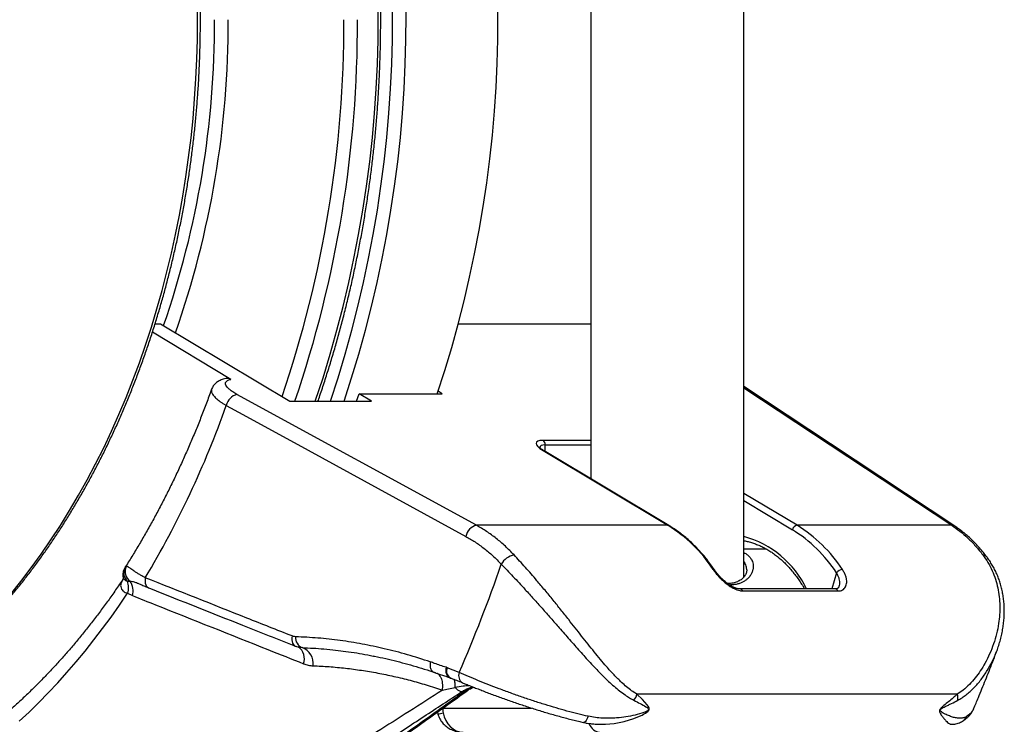
# Model space of a CAD drawing. Units: millimetres. Extents: x 0 to 420, y 0 to 297.
# Drawn here: x 281 to 315, y 91 to 115 of the extents above; entities that cross this region are included whole.
import ezdxf

# ---------------------------------------------------------------- set-up
doc = ezdxf.new("R2010")
doc.units = ezdxf.units.MM

msp = doc.modelspace()

# ---------------------------------------------------------------- linework, layer by layer
at = {"color": 7, "linetype": 'Continuous', "lineweight": 25}
for p, q in [((306.283, 95.661), (306.283, 134.597)), ((300.99, 131.194), (300.99, 99.063)), ((285.89, 104.436), (286.072, 104.436)), ((286.072, 104.436), (290.56, 101.752)), ((296.401, 104.436), (300.99, 104.436)), ((288.518, 102.51), (285.795, 104.138)), ((292.865, 101.752), (292.954, 102.012)), ((293.388, 101.752), (292.954, 102.012)), ((292.954, 102.012), (295.835, 102.012)), ((295.835, 102.012), (295.695, 102.095)), ((297.023, 97.457), (288.726, 101.988)), ((290.56, 101.752), (293.388, 101.752)), ((299.331, 100.042), (303.653, 97.457)), ((303.693, 97.446), (299.37, 100.031)), ((303.653, 97.457), (297.023, 97.457)), ((313.492, 97.457), (308.131, 97.457)), ((307.077, 96.628), (306.283, 96.628)), ((284.888, 96.033), (284.856, 96.008)), ((284.932, 95.52), (285.023, 95.52)), ((285.262, 95.462), (285.278, 95.455)), ((309.451, 95.252), (306.151, 95.252)), ((306.247, 95.182), (309.547, 95.182)), ((284.936, 95.102), (285.106, 95.022)), ((296.005, 92.525), (295.968, 92.539)), ((296.426, 92.359), (296.005, 92.525)), ((296.09, 92.181), (296.123, 92.169)), ((296.521, 91.698), (296.607, 91.698)), ((313.682, 91.61), (302.58, 91.61)), ((314.246, 91.104), (314.245, 91.102)), ((295.672, 90.992), (295.688, 90.918))]:
    msp.add_line(p, q, dxfattribs=at)
at = {"color": 8, "linetype": 'Continuous', "lineweight": 25}
for p, q in [((306.283, 102.219), (313.492, 97.457)), ((300.99, 100.394), (299.331, 100.394)), ((299.403, 100.012), (299.403, 100.241)), ((299.403, 100.241), (300.99, 100.241)), ((308.131, 97.457), (306.283, 98.562)), ((306.283, 98.311), (307.968, 97.303)), ((309.499, 95.81), (309.332, 95.252)), ((290.917, 93.231), (290.986, 93.22)), ((295.853, 91.128), (298.932, 91.128)), ((295.688, 90.918), (295.868, 90.968))]:
    msp.add_line(p, q, dxfattribs=at)
at = {"color": 8, "linetype": 'Continuous', "lineweight": 25, "flags": 128}
for points in [[(280.876, 95.065), (281.24, 95.516), (281.595, 95.981), (281.942, 96.459), (282.28, 96.95), (282.609, 97.453), (282.929, 97.968), (283.238, 98.495), (283.538, 99.033), (283.828, 99.581), (284.108, 100.141), (284.377, 100.71), (284.635, 101.29), (284.883, 101.879), (285.119, 102.476), (285.345, 103.082), (285.559, 103.697), (285.762, 104.319), (285.953, 104.948), (286.133, 105.585), (286.3, 106.227), (286.456, 106.876), (286.6, 107.53), (286.731, 108.189), (286.85, 108.853), (286.957, 109.522), (287.052, 110.193), (287.134, 110.868), (287.203, 111.546), (287.26, 112.227), (287.305, 112.909), (287.336, 113.592), (287.355, 114.277), (287.362, 114.962), (287.355, 115.647)], [(299.37, 100.031), (299.353, 100.039), (299.331, 100.042)], [(303.693, 97.446), (303.675, 97.454), (303.653, 97.457)], [(285.55, 95.639), (285.541, 95.571), (285.541, 95.507), (285.549, 95.448), (285.565, 95.395), (285.59, 95.35), (285.621, 95.316), (285.659, 95.292), (285.665, 95.289)], [(281.184, 90.669), (281.523, 90.989), (281.859, 91.319), (282.189, 91.658), (282.515, 92.006), (282.836, 92.363), (283.152, 92.729), (283.463, 93.103), (283.769, 93.487), (284.069, 93.878), (284.364, 94.278), (284.653, 94.686), (284.936, 95.102)], [(290.634, 93.624), (290.625, 93.557), (290.625, 93.493), (290.633, 93.433), (290.649, 93.38), (290.673, 93.335), (290.704, 93.3), (290.741, 93.276), (290.749, 93.273)], [(301.391, 90.57), (301.491, 90.568), (301.794, 90.595), (302.137, 90.662), (302.471, 90.764), (302.617, 90.821), (302.76, 90.886), (302.816, 90.915), (302.881, 90.953), (302.924, 90.982), (302.961, 91.013), (302.979, 91.032), (302.991, 91.049), (302.999, 91.064), (303.004, 91.079), (303.006, 91.097), (303.001, 91.133), (302.974, 91.189), (302.937, 91.241), (302.86, 91.334), (302.773, 91.425), (302.58, 91.61), (302.58, 91.61)], [(300.896, 90.844), (300.874, 90.789), (300.85, 90.741), (300.826, 90.7), (300.801, 90.668), (300.776, 90.646), (300.753, 90.634), (300.731, 90.633), (300.731, 90.633)]]:
    msp.add_lwpolyline(points, dxfattribs=at)
at = {"color": 7, "linetype": 'Continuous', "lineweight": 25, "flags": 128}
for points in [[(313.602, 97.422), (309.285, 100.274), (306.283, 102.257)], [(288.356, 101.604), (288.925, 101.294), (291.198, 100.053), (296.653, 97.073)]]:
    msp.add_lwpolyline(points, dxfattribs=at)
at = {"color": 8, "linetype": 'Continuous', "lineweight": 25}
for centre, radius, start, end in [((252.485, 114.959), 41.133, 341.2723, 19.1452), ((256.063, 114.845), 31.888, 340.8224, 0.2094), ((256.107, 114.842), 32.316, 340.6304, 0.2127), ((252.409, 114.82), 40.02, 341.1847, 0.2031), ((252.434, 114.818), 40.467, 341.1623, 0.2035), ((313.485, 97.243), 0.214, 56.768, 88.2538), ((305.362, 93.754), 3.442, 25.8014, 74.482), ((314.564, 96.25), 0.181, 39.4233, 89.3846), ((305.231, 95.867), 0.0582, 37.1978, 96.9642), ((306.144, 95.141), 0.111, 21.6414, 86.6874), ((309.443, 95.141), 0.111, 21.6813, 86.1115), ((290.557, 92.835), 0.504, 340.2596, 54.2288), ((296.283, 92.42), 0.297, 159.3651, 237.5085), ((296.697, 92.25), 0.292, 158.1867, 236.3964), ((296.605, 91.861), 0.162, 270.4447, 304.8633), ((313.694, 90.981), 0.35, 302.2325, 336.8152)]:
    msp.add_arc(centre, radius, start, end, dxfattribs=at)
at = {"color": 7, "linetype": 'Continuous', "lineweight": 25}
for centre, radius, start, end in [((252.499, 114.959), 41.616, 341.4973, 18.9145), ((252.971, 114.959), 41.616, 341.4973, 18.9145), ((256.824, 114.959), 40.944, 341.5659, 18.8523), ((288.848, 101.501), 0.502, 103.9929, 168.1682), ((256.931, 112.746), 33.342, 329.1292, 340.4775), ((299.225, 100.251), 0.178, 356.62, 53.6061), ((297.144, 96.97), 0.502, 103.9897, 168.1149), ((300.979, 93.145), 5.073, 33.2235, 58.1973), ((308.164, 97.258), 0.202, 99.3679, 166.9323), ((305.352, 93.09), 4.959, 33.2554, 58.1654), ((305.458, 93.145), 5.073, 33.2235, 58.1973), ((298.463, 95.778), 0.668, 101.9965, 150.2914), ((285.186, 95.81), 0.385, 149.0029, 228.7783), ((285.252, 95.854), 0.405, 153.7703, 235.6108), ((249.258, 112.854), 51.428, 336.5144, 340.9979), ((309.731, 95.638), 0.288, 95.7029, 143.4447), ((284.347, 95.306), 0.623, 340.9586, 20.0873), ((284.51, 95.178), 0.616, 345.2781, 33.678), ((291.112, 93.554), 0.356, 172.8629, 249.325), ((290.79, 92.673), 0.581, 352.038, 70.3135), ((301.993, 91.759), 0.605, 323.4398, 345.7436), ((313.267, 91.472), 0.437, 350.3093, 18.422)]:
    msp.add_arc(centre, radius, start, end, dxfattribs=at)
for centre, major_axis, ratio, start_param, end_param in [((299.92, 100.042), (0.83, -0.27), 0.272495, 2.444673, 4.015469), ((296.442, 91.128), (-0.046, 0.833), 0.706024, 1.531743, 1.725256), ((296.562, 91.128), (0, 0.833), 0.848528, 1.76431, 3.141593)]:
    msp.add_ellipse(centre, major_axis=major_axis, ratio=ratio, start_param=start_param, end_param=end_param, dxfattribs=at)
at = {"color": 8, "linetype": 'Continuous', "lineweight": 25}
for centre, major_axis, ratio, start_param, end_param in [((299.874, 99.888), (0.66, -0.281), 0.322538, 2.492429, 3.216905), ((301.283, 91.128), (0, 0.833), 0.565685, 2.263096, 3.141593)]:
    msp.add_ellipse(centre, major_axis=major_axis, ratio=ratio, start_param=start_param, end_param=end_param, dxfattribs=at)
at = {"color": 7, "linetype": 'Continuous', "lineweight": 25}
for points, knots in [([(269.431, 88.808), (269.541, 88.813), (269.771, 88.825), (270.121, 88.854), (270.48, 88.893), (270.839, 88.942), (271.197, 89.001), (271.555, 89.069), (271.911, 89.147), (272.266, 89.235), (272.62, 89.333), (272.972, 89.44), (273.323, 89.557), (273.673, 89.683), (274.02, 89.819), (274.366, 89.964), (274.709, 90.119), (275.05, 90.283), (275.389, 90.456), (275.726, 90.639), (276.06, 90.83), (276.391, 91.031), (276.72, 91.241), (277.046, 91.46), (277.368, 91.687), (277.687, 91.923), (278.003, 92.168), (278.316, 92.422), (278.625, 92.684), (278.93, 92.955), (279.232, 93.233), (279.529, 93.52), (279.823, 93.815), (280.112, 94.118), (280.397, 94.429), (280.678, 94.747), (280.954, 95.073), (281.226, 95.407), (281.493, 95.748), (281.756, 96.096), (282.013, 96.451), (282.266, 96.814), (282.513, 97.183), (282.756, 97.558), (282.993, 97.94), (283.224, 98.329), (283.451, 98.724), (283.672, 99.125), (283.887, 99.532), (284.097, 99.944), (284.3, 100.363), (284.499, 100.786), (284.691, 101.215), (284.877, 101.649), (285.057, 102.089), (285.231, 102.533), (285.399, 102.981), (285.561, 103.434), (285.716, 103.892), (285.866, 104.353), (286.008, 104.819), (286.145, 105.288), (286.274, 105.761), (286.398, 106.238), (286.514, 106.717), (286.625, 107.2), (286.728, 107.686), (286.825, 108.174), (286.915, 108.665), (286.998, 109.158), (287.074, 109.654), (287.144, 110.151), (287.207, 110.65), (287.262, 111.151), (287.311, 111.653), (287.353, 112.157), (287.389, 112.661), (287.417, 113.167), (287.438, 113.673), (287.452, 114.179), (287.459, 114.686), (287.46, 115.193), (287.453, 115.7), (287.439, 116.206), (287.419, 116.712), (287.391, 117.218), (287.357, 117.722), (287.315, 118.226), (287.267, 118.728), (287.212, 119.229), (287.15, 119.729), (287.081, 120.226), (287.005, 120.722), (286.922, 121.215), (286.833, 121.706), (286.737, 122.195), (286.634, 122.681), (286.525, 123.164), (286.408, 123.644), (286.286, 124.12), (286.156, 124.594), (286.021, 125.063), (285.878, 125.529), (285.73, 125.991), (285.575, 126.449), (285.414, 126.903), (285.246, 127.352), (285.073, 127.796), (284.893, 128.236), (284.707, 128.67), (284.516, 129.1), (284.318, 129.524), (284.115, 129.943), (283.906, 130.356), (283.691, 130.764), (283.47, 131.165), (283.244, 131.56), (283.013, 131.95), (282.776, 132.333), (282.535, 132.709), (282.287, 133.079), (282.035, 133.441), (281.778, 133.797), (281.516, 134.146), (281.249, 134.488), (280.978, 134.822), (280.702, 135.149), (280.421, 135.468), (280.136, 135.78), (279.847, 136.084), (279.554, 136.379), (279.256, 136.667), (278.955, 136.947), (278.65, 137.218), (278.341, 137.481), (278.029, 137.735), (277.713, 137.981), (277.394, 138.218), (277.071, 138.446), (276.746, 138.666), (276.417, 138.877), (276.086, 139.078), (275.752, 139.271), (275.415, 139.454), (275.076, 139.628), (274.735, 139.793), (274.391, 139.948), (274.045, 140.094), (273.698, 140.231), (273.349, 140.358), (272.997, 140.476), (272.645, 140.584), (272.291, 140.682), (271.936, 140.77), (271.579, 140.849), (271.222, 140.919), (270.864, 140.978), (270.505, 141.028), (270.145, 141.068), (269.794, 141.098), (269.563, 141.109), (269.451, 141.115)], [0, 0, 0, 0, 0.005732, 0.011994, 0.018257, 0.02452, 0.030785, 0.037049, 0.043315, 0.049582, 0.05585, 0.06212, 0.068391, 0.074663, 0.080937, 0.087212, 0.09349, 0.099768, 0.106049, 0.112331, 0.118614, 0.124899, 0.131186, 0.137474, 0.143764, 0.150055, 0.156348, 0.162641, 0.168936, 0.175232, 0.18153, 0.187828, 0.194127, 0.200427, 0.206727, 0.213029, 0.219331, 0.225633, 0.231936, 0.23824, 0.244544, 0.250848, 0.257153, 0.263458, 0.269763, 0.276068, 0.282374, 0.28868, 0.294985, 0.301291, 0.307597, 0.313903, 0.320208, 0.326514, 0.33282, 0.339126, 0.345431, 0.351737, 0.358042, 0.364348, 0.370653, 0.376958, 0.383263, 0.389568, 0.395873, 0.402178, 0.408483, 0.414788, 0.421092, 0.427397, 0.433701, 0.440005, 0.44631, 0.452614, 0.458918, 0.465222, 0.471526, 0.47783, 0.484134, 0.490438, 0.496742, 0.503046, 0.50935, 0.515654, 0.521958, 0.528262, 0.534567, 0.540871, 0.547175, 0.553479, 0.559784, 0.566088, 0.572392, 0.578697, 0.585002, 0.591306, 0.597611, 0.603916, 0.610221, 0.616527, 0.622832, 0.629137, 0.635443, 0.641749, 0.648054, 0.65436, 0.660666, 0.666972, 0.673279, 0.679585, 0.685891, 0.692198, 0.698504, 0.704811, 0.711117, 0.717424, 0.72373, 0.730036, 0.736343, 0.742649, 0.748955, 0.755261, 0.761566, 0.767871, 0.774176, 0.780481, 0.786785, 0.793089, 0.799392, 0.805694, 0.811996, 0.818297, 0.824597, 0.830896, 0.837194, 0.843491, 0.849787, 0.856082, 0.862376, 0.868668, 0.874959, 0.881248, 0.887536, 0.893822, 0.900106, 0.906389, 0.912671, 0.91895, 0.925228, 0.931505, 0.937779, 0.944053, 0.950324, 0.956594, 0.962863, 0.969131, 0.975397, 0.981662, 0.987927, 0.99419, 1, 1, 1, 1]), ([(291.53, 101.752), (291.54, 101.779), (291.607, 101.968), (291.725, 102.324), (291.885, 102.818), (292.038, 103.316), (292.184, 103.819), (292.324, 104.324), (292.457, 104.834), (292.584, 105.346), (292.704, 105.862), (292.817, 106.381), (292.924, 106.902), (293.024, 107.427), (293.118, 107.953), (293.204, 108.482), (293.284, 109.013), (293.357, 109.546), (293.423, 110.081), (293.482, 110.617), (293.535, 111.155), (293.58, 111.694), (293.618, 112.234), (293.65, 112.775), (293.675, 113.317), (293.692, 113.859), (293.703, 114.401), (293.707, 114.944), (293.703, 115.487), (293.693, 116.029), (293.676, 116.571), (293.652, 117.113), (293.621, 117.654), (293.583, 118.194), (293.538, 118.733), (293.486, 119.271), (293.427, 119.808), (293.361, 120.342), (293.289, 120.875), (293.21, 121.407), (293.124, 121.936), (293.031, 122.462), (292.931, 122.987), (292.825, 123.509), (292.712, 124.027), (292.592, 124.543), (292.466, 125.056), (292.333, 125.566), (292.193, 126.072), (292.047, 126.575), (291.895, 127.073), (291.736, 127.568), (291.582, 128.027), (291.479, 128.319), (291.433, 128.449)], [0, 0, 0, 0, 0.00331, 0.02293, 0.042551, 0.062171, 0.081791, 0.101411, 0.121031, 0.14065, 0.160269, 0.179888, 0.199507, 0.219125, 0.238743, 0.258361, 0.277979, 0.297597, 0.317214, 0.336831, 0.356449, 0.376066, 0.395683, 0.415299, 0.434916, 0.454533, 0.47415, 0.493766, 0.513383, 0.533, 0.552617, 0.572234, 0.591851, 0.611468, 0.631085, 0.650702, 0.670319, 0.689937, 0.709555, 0.729173, 0.748791, 0.76841, 0.788028, 0.807647, 0.827266, 0.846886, 0.866506, 0.886126, 0.905746, 0.925366, 0.944987, 0.964609, 0.98423, 1, 1, 1, 1]), ([(288.369, 102.54), (288.358, 102.538), (288.316, 102.532), (288.251, 102.516), (288.175, 102.49), (288.108, 102.46), (288.048, 102.424), (287.995, 102.383), (287.947, 102.336), (287.906, 102.285), (287.871, 102.228), (287.855, 102.187), (287.847, 102.167)], [0, 0, 0, 0, 0.0547482, 0.1953609, 0.3215899, 0.4348945, 0.5390974, 0.6371288, 0.7310778, 0.8223998, 0.9121178, 1, 1, 1, 1]), ([(288.726, 101.988), (288.678, 102.016), (288.581, 102.072), (288.469, 102.155), (288.386, 102.234), (288.337, 102.308), (288.322, 102.373), (288.342, 102.429), (288.397, 102.473), (288.462, 102.498), (288.508, 102.508), (288.518, 102.51)], [0, 0, 0, 0, 0.120962, 0.241925, 0.362891, 0.483856, 0.604735, 0.725613, 0.846232, 0.96685, 1, 1, 1, 1]), ([(288.518, 102.51), (288.502, 102.518), (288.47, 102.534), (288.421, 102.543), (288.386, 102.545), (288.37, 102.54), (288.369, 102.54)], [0, 0, 0, 0, 0.330368, 0.660695, 0.991411, 1, 1, 1, 1]), ([(287.847, 102.168), (287.83, 102.122), (287.758, 101.921), (287.625, 101.567), (287.446, 101.108), (287.262, 100.654), (287.071, 100.205), (286.875, 99.761), (286.674, 99.323), (286.467, 98.89), (286.254, 98.463), (286.036, 98.042), (285.813, 97.627), (285.585, 97.218), (285.352, 96.815), (285.113, 96.419), (284.947, 96.15), (284.86, 96.015), (284.855, 96.007)], [0, 0, 0, 0, 0.0204503, 0.0901521, 0.1598474, 0.2295377, 0.2992234, 0.368905, 0.4385828, 0.5082576, 0.57793, 0.6476007, 0.7172706, 0.7869404, 0.8566111, 0.9262838, 0.9959599, 1, 1, 1, 1]), ([(299.37, 100.031), (299.36, 100.037), (299.333, 100.054), (299.294, 100.08), (299.256, 100.109), (299.23, 100.133), (299.213, 100.151), (299.204, 100.161), (299.202, 100.166), (299.202, 100.165), (299.202, 100.165)], [0, 0, 0, 0, 0.0963108, 0.2713567, 0.4416284, 0.6048333, 0.7426961, 0.8712516, 0.9920116, 1, 1, 1, 1]), ([(298.324, 96.431), (298.226, 96.532), (298.027, 96.736), (297.708, 97.006), (297.374, 97.252), (297.14, 97.388), (297.023, 97.457)], [0, 0, 0, 0, 0.246599, 0.494519, 0.746555, 1, 1, 1, 1]), ([(305.276, 95.903), (305.254, 95.936), (305.189, 96.03), (305.079, 96.181), (304.943, 96.353), (304.802, 96.518), (304.656, 96.674), (304.507, 96.823), (304.353, 96.964), (304.196, 97.097), (304.035, 97.22), (303.874, 97.333), (303.759, 97.406), (303.699, 97.442), (303.693, 97.446)], [0, 0, 0, 0, 0.050093, 0.144649, 0.239201, 0.33373, 0.428229, 0.522692, 0.61711, 0.711476, 0.80578, 0.900016, 0.989108, 1, 1, 1, 1]), ([(313.492, 97.457), (313.587, 97.39), (313.778, 97.257), (314.053, 97.015), (314.318, 96.743), (314.483, 96.535), (314.566, 96.431)], [0, 0, 0, 0, 0.2466002, 0.4945202, 0.746555, 1, 1, 1, 1]), ([(314.704, 96.364), (314.665, 96.414), (314.584, 96.52), (314.454, 96.673), (314.316, 96.824), (314.174, 96.966), (314.028, 97.099), (313.879, 97.223), (313.737, 97.331), (313.643, 97.393), (313.602, 97.421)], [0, 0, 0, 0, 0.1174364, 0.2486892, 0.3797989, 0.51025, 0.6398167, 0.7685912, 0.8980396, 1, 1, 1, 1]), ([(296.653, 97.073), (296.761, 97.011), (296.977, 96.886), (297.291, 96.658), (297.596, 96.402), (297.787, 96.207), (297.883, 96.109)], [0, 0, 0, 0, 0.246598, 0.494516, 0.746553, 1, 1, 1, 1]), ([(306.283, 96.923), (306.298, 96.921), (306.363, 96.91), (306.476, 96.882), (306.621, 96.838), (306.765, 96.784), (306.907, 96.721), (307.046, 96.648), (307.184, 96.566), (307.318, 96.476), (307.449, 96.377), (307.578, 96.269), (307.702, 96.153), (307.823, 96.029), (307.94, 95.898), (308.052, 95.758), (308.161, 95.612), (308.264, 95.458), (308.339, 95.338), (308.378, 95.267), (308.387, 95.252)], [0, 0, 0, 0, 0.018894, 0.079877, 0.140774, 0.20157, 0.262254, 0.322822, 0.383276, 0.443623, 0.503872, 0.564035, 0.624122, 0.684147, 0.74412, 0.804052, 0.863953, 0.923829, 0.98369, 1, 1, 1, 1]), ([(302.58, 91.61), (302.519, 91.648), (302.398, 91.723), (302.223, 91.862), (302.019, 92.043), (301.788, 92.275), (301.544, 92.546), (301.316, 92.813), (301.103, 93.073), (300.887, 93.343), (300.668, 93.62), (300.444, 93.904), (300.205, 94.208), (299.95, 94.529), (299.676, 94.869), (299.398, 95.207), (299.144, 95.509), (298.917, 95.773), (298.718, 96), (298.519, 96.221), (298.389, 96.361), (298.324, 96.431)], [0, 0, 0, 0, 0.039929, 0.079934, 0.119899, 0.18227, 0.244661, 0.296446, 0.348274, 0.400065, 0.45336, 0.506698, 0.559989, 0.622727, 0.685459, 0.74979, 0.814113, 0.860135, 0.906155, 0.953078, 1, 1, 1, 1]), ([(314.566, 96.431), (314.628, 96.343), (314.752, 96.167), (314.896, 95.885), (315.01, 95.591), (315.09, 95.29), (315.139, 94.985), (315.159, 94.676), (315.152, 94.365), (315.116, 94.039), (315.047, 93.698), (314.943, 93.346), (314.808, 93.003), (314.653, 92.692), (314.483, 92.413), (314.304, 92.168), (314.104, 91.944), (313.897, 91.753), (313.75, 91.655), (313.682, 91.61)], [0, 0, 0, 0, 0.058509, 0.117247, 0.17602, 0.234576, 0.29215, 0.349872, 0.407619, 0.465226, 0.531844, 0.598636, 0.665431, 0.732053, 0.787213, 0.84253, 0.897762, 0.952803, 1, 1, 1, 1]), ([(315.047, 93.095), (315.054, 93.114), (315.087, 93.197), (315.135, 93.347), (315.19, 93.543), (315.235, 93.74), (315.27, 93.937), (315.294, 94.133), (315.308, 94.325), (315.312, 94.515), (315.306, 94.702), (315.289, 94.886), (315.263, 95.066), (315.228, 95.241), (315.183, 95.412), (315.129, 95.578), (315.067, 95.738), (314.996, 95.892), (314.916, 96.042), (314.828, 96.187), (314.756, 96.294), (314.711, 96.351), (314.702, 96.363)], [0, 0, 0, 0, 0.018053, 0.0773658, 0.1366344, 0.1957134, 0.2547436, 0.3120961, 0.3687699, 0.424682, 0.4797692, 0.5339928, 0.5873377, 0.6398109, 0.6914396, 0.742269, 0.7924579, 0.8412469, 0.8899168, 0.9385255, 0.9870374, 1, 1, 1, 1]), ([(284.855, 96.007), (284.85, 95.999), (284.837, 95.979), (284.817, 95.939), (284.796, 95.889), (284.781, 95.835), (284.773, 95.777), (284.771, 95.718), (284.777, 95.679), (284.78, 95.66)], [0, 0, 0, 0, 0.096211, 0.257236, 0.410929, 0.561657, 0.711396, 0.860769, 1, 1, 1, 1]), ([(285.55, 95.639), (285.511, 95.66), (285.432, 95.702), (285.327, 95.764), (285.231, 95.825), (285.149, 95.88), (285.081, 95.928), (285.025, 95.969), (284.978, 96.002), (284.941, 96.024), (284.911, 96.036), (284.896, 96.034), (284.888, 96.033)], [0, 0, 0, 0, 0.104145, 0.209166, 0.31694, 0.425658, 0.522554, 0.620125, 0.7198, 0.820222, 0.90982, 1, 1, 1, 1]), ([(297.883, 96.109), (297.949, 96.041), (298.082, 95.904), (298.288, 95.687), (298.499, 95.461), (298.738, 95.202), (299.005, 94.909), (299.298, 94.58), (299.595, 94.245), (299.853, 93.95), (300.07, 93.702), (300.249, 93.498), (300.426, 93.297), (300.604, 93.096), (300.783, 92.897), (300.963, 92.7), (301.143, 92.508), (301.355, 92.289), (301.57, 92.079), (301.789, 91.881), (301.981, 91.722), (302.16, 91.59), (302.326, 91.482), (302.428, 91.426), (302.479, 91.398)], [0, 0, 0, 0, 0.045359, 0.091323, 0.137289, 0.183845, 0.245585, 0.307783, 0.371298, 0.435214, 0.473804, 0.512394, 0.551279, 0.590163, 0.629932, 0.669701, 0.709771, 0.749841, 0.811224, 0.852855, 0.894516, 0.93613, 0.968067, 1, 1, 1, 1]), ([(305.224, 95.925), (305.253, 95.883), (305.313, 95.799), (305.423, 95.673), (305.544, 95.551), (305.673, 95.438), (305.809, 95.34), (305.936, 95.266), (306.049, 95.218), (306.128, 95.196), (306.194, 95.184), (306.227, 95.183), (306.247, 95.182)], [0, 0, 0, 0, 0.122773, 0.245561, 0.367758, 0.489904, 0.609696, 0.729347, 0.816383, 0.903371, 0.940295, 1, 1, 1, 1]), ([(306.15, 95.254), (306.142, 95.253), (306.121, 95.253), (306.081, 95.259), (306.032, 95.271), (305.98, 95.29), (305.926, 95.314), (305.865, 95.346), (305.801, 95.385), (305.734, 95.43), (305.667, 95.482), (305.6, 95.539), (305.533, 95.599), (305.469, 95.664), (305.409, 95.729), (305.353, 95.796), (305.309, 95.854), (305.285, 95.889), (305.277, 95.902)], [0, 0, 0, 0, 0.035536, 0.093409, 0.151045, 0.202641, 0.257763, 0.318497, 0.382096, 0.448437, 0.517128, 0.587486, 0.660008, 0.733391, 0.807329, 0.881361, 0.954872, 1, 1, 1, 1]), ([(306.386, 95.914), (306.386, 95.911), (306.388, 95.892), (306.382, 95.851), (306.367, 95.795), (306.341, 95.74), (306.307, 95.686), (306.264, 95.636), (306.216, 95.592), (306.161, 95.553), (306.098, 95.518), (306.028, 95.488), (305.953, 95.465), (305.873, 95.449), (305.797, 95.439), (305.747, 95.438), (305.726, 95.438)], [0, 0, 0, 0, 0.013529, 0.107791, 0.20119, 0.29164, 0.379055, 0.463555, 0.536686, 0.614155, 0.688238, 0.759611, 0.828225, 0.894163, 0.957625, 1, 1, 1, 1]), ([(309.547, 95.182), (309.576, 95.184), (309.633, 95.188), (309.706, 95.216), (309.764, 95.26), (309.809, 95.32), (309.839, 95.393), (309.853, 95.481), (309.847, 95.582), (309.821, 95.694), (309.774, 95.809), (309.726, 95.886), (309.702, 95.925)], [0, 0, 0, 0, 0.089766, 0.179565, 0.269487, 0.359467, 0.456167, 0.552916, 0.663858, 0.774828, 0.88742, 1, 1, 1, 1]), ([(284.77, 95.582), (284.72, 95.507), (284.584, 95.305), (284.359, 94.984), (284.094, 94.617), (283.825, 94.259), (283.551, 93.907), (283.272, 93.563), (282.99, 93.226), (282.703, 92.897), (282.411, 92.575), (282.116, 92.261), (281.817, 91.955), (281.514, 91.657), (281.207, 91.368), (280.897, 91.086), (280.583, 90.812), (280.266, 90.547), (279.945, 90.29), (279.621, 90.042), (279.294, 89.803), (279.072, 89.645), (278.959, 89.57), (278.956, 89.568)], [0, 0, 0, 0, 0.030137, 0.081035, 0.131937, 0.182843, 0.233755, 0.284673, 0.335599, 0.386532, 0.437475, 0.488428, 0.539392, 0.590369, 0.641359, 0.692365, 0.743387, 0.794427, 0.845486, 0.896565, 0.947667, 0.998792, 1, 1, 1, 1]), ([(284.769, 95.574), (284.758, 95.558), (284.738, 95.53), (284.714, 95.475), (284.696, 95.411), (284.694, 95.326), (284.716, 95.261), (284.752, 95.207), (284.791, 95.168), (284.854, 95.127), (284.908, 95.111), (284.936, 95.102)], [0, 0, 0, 0, 0.082941, 0.150334, 0.277868, 0.409144, 0.584642, 0.637294, 0.750334, 0.866659, 1, 1, 1, 1]), ([(284.779, 95.659), (284.779, 95.658), (284.781, 95.651), (284.783, 95.627), (284.779, 95.598), (284.773, 95.58), (284.769, 95.572), (284.769, 95.572), (284.769, 95.573)], [0, 0, 0, 0, 0.0345285, 0.2577044, 0.5381175, 0.7386541, 0.9201571, 1, 1, 1, 1]), ([(284.782, 95.66), (284.782, 95.653), (284.785, 95.63), (284.811, 95.591), (284.86, 95.548), (284.908, 95.529), (284.932, 95.52)], [0, 0, 0, 0, 0.1286102, 0.4188867, 0.7094133, 1, 1, 1, 1]), ([(290.634, 93.624), (290.113, 93.83), (288.417, 94.502), (286.723, 95.173), (285.55, 95.639)], [0, 0, 0, 0, 0.307054, 1, 1, 1, 1]), ([(285.263, 95.462), (285.266, 95.461), (285.274, 95.458), (285.301, 95.446), (285.341, 95.43), (285.4, 95.405), (285.466, 95.377), (285.542, 95.346), (285.609, 95.318), (285.652, 95.3), (285.666, 95.294)], [0, 0, 0, 0, 0.048851, 0.119754, 0.270096, 0.426245, 0.588471, 0.754495, 0.922584, 1, 1, 1, 1]), ([(285.665, 95.289), (285.686, 95.281), (286.77, 94.85), (288.465, 94.178), (290.14, 93.514), (290.749, 93.273)], [0, 0, 0, 0, 0.012167, 0.640962, 1, 1, 1, 1]), ([(309.582, 95.34), (309.579, 95.331), (309.573, 95.311), (309.559, 95.292), (309.543, 95.276), (309.524, 95.265), (309.498, 95.257), (309.473, 95.252), (309.455, 95.253), (309.45, 95.253)], [0, 0, 0, 0, 0.149546, 0.322453, 0.513108, 0.666065, 0.805607, 0.953074, 1, 1, 1, 1]), ([(285.106, 95.022), (285.371, 94.916), (286.934, 94.293), (288.909, 93.507), (290.621, 92.827), (291.031, 92.664)], [0, 0, 0, 0, 0.1345947, 0.7923764, 1, 1, 1, 1]), ([(290.758, 93.598), (290.758, 93.598), (290.732, 93.599), (290.69, 93.605), (290.649, 93.619), (290.634, 93.624)], [0, 0, 0, 0, 0.004389, 0.632968, 1, 1, 1, 1]), ([(295.422, 92.727), (295.158, 92.812), (294.629, 92.984), (293.843, 93.187), (293.066, 93.35), (292.299, 93.472), (291.53, 93.559), (291.016, 93.585), (290.758, 93.598)], [0, 0, 0, 0, 0.17201, 0.344286, 0.507754, 0.671222, 0.835611, 1, 1, 1, 1]), ([(290.749, 93.274), (290.761, 93.269), (290.801, 93.252), (290.858, 93.237), (290.902, 93.23), (290.917, 93.228)], [0, 0, 0, 0, 0.2259731, 0.7414399, 1, 1, 1, 1]), ([(292.144, 93.13), (292.261, 93.117), (292.632, 93.079), (293.069, 93.01), (293.387, 92.942), (293.453, 92.928)], [0, 0, 0, 0, 0.2688692, 0.8472055, 1, 1, 1, 1]), ([(293.447, 92.932), (293.463, 92.929), (293.607, 92.902), (293.879, 92.842), (294.262, 92.751), (294.644, 92.649), (295.025, 92.538), (295.328, 92.443), (295.504, 92.382), (295.553, 92.365)], [0, 0, 0, 0, 0.02265, 0.203881, 0.38513, 0.566369, 0.747577, 0.928732, 1, 1, 1, 1]), ([(314.249, 91.103), (314.304, 91.233), (314.444, 91.563), (314.661, 92.099), (314.867, 92.621), (314.988, 92.942), (315.032, 93.058)], [0, 0, 0, 0, 0.201854, 0.51319, 0.824516, 1, 1, 1, 1]), ([(291.031, 92.664), (291.086, 92.645), (291.196, 92.606), (291.309, 92.597), (291.366, 92.592)], [0, 0, 0, 0, 0.495535, 1, 1, 1, 1]), ([(291.366, 92.592), (291.552, 92.584), (291.924, 92.566), (292.483, 92.512), (293.042, 92.439), (293.603, 92.345), (294.164, 92.229), (294.726, 92.092), (295.286, 91.934), (295.657, 91.812), (295.843, 91.75)], [0, 0, 0, 0, 0.123986, 0.247971, 0.372356, 0.496741, 0.622349, 0.747957, 0.873979, 1, 1, 1, 1]), ([(295.968, 92.539), (295.837, 92.584), (295.655, 92.648), (295.472, 92.709), (295.422, 92.727)], [0, 0, 0, 0, 0.7222, 1, 1, 1, 1]), ([(295.554, 92.366), (295.578, 92.358), (295.698, 92.317), (295.88, 92.257), (296.033, 92.204), (296.09, 92.182), (296.09, 92.182)], [0, 0, 0, 0, 0.135392, 0.668481, 0.998341, 1, 1, 1, 1]), ([(296.124, 92.169), (296.131, 92.167), (296.265, 92.117), (296.402, 92.063), (296.531, 92.008), (296.535, 92.007)], [0, 0, 0, 0, 0.054157, 0.973785, 1, 1, 1, 1]), ([(300.896, 90.844), (300.776, 90.871), (300.533, 90.928), (300.16, 91.025), (299.781, 91.131), (299.393, 91.248), (298.998, 91.374), (298.599, 91.509), (298.201, 91.65), (297.815, 91.794), (297.444, 91.936), (297.089, 92.078), (296.746, 92.22), (296.533, 92.312), (296.426, 92.359)], [0, 0, 0, 0, 0.077939, 0.157114, 0.23629, 0.316742, 0.40071, 0.485283, 0.571756, 0.658884, 0.742664, 0.827027, 0.913205, 1, 1, 1, 1]), ([(295.843, 91.75), (295.843, 91.75), (295.912, 91.766), (296.054, 91.798), (296.205, 91.828), (296.283, 91.843), (296.283, 91.843)], [0, 0, 0, 0, 0.000036, 0.49862, 0.999964, 1, 1, 1, 1]), ([(296.283, 91.843), (296.302, 91.822), (296.334, 91.786), (296.385, 91.746), (296.432, 91.72), (296.478, 91.702), (296.507, 91.7), (296.521, 91.698)], [0, 0, 0, 0, 0.254144, 0.440608, 0.627072, 0.813536, 1, 1, 1, 1]), ([(296.535, 92.007), (296.575, 91.99), (296.668, 91.952), (296.822, 91.891), (296.993, 91.823), (297.169, 91.754), (297.35, 91.684), (297.535, 91.615), (297.724, 91.544), (297.917, 91.474), (298.111, 91.405), (298.308, 91.336), (298.507, 91.268), (298.707, 91.201), (298.909, 91.135), (299.113, 91.07), (299.319, 91.007), (299.526, 90.945), (299.734, 90.885), (299.942, 90.828), (300.148, 90.773), (300.353, 90.721), (300.547, 90.674), (300.672, 90.647), (300.731, 90.634)], [0, 0, 0, 0, 0.0345854, 0.08172, 0.1279759, 0.1742027, 0.2205605, 0.2669863, 0.3134046, 0.3597395, 0.4059291, 0.4519165, 0.4976658, 0.54319, 0.5889274, 0.6349713, 0.6812516, 0.7276944, 0.7742241, 0.8207567, 0.8672063, 0.9135095, 0.9596474, 1, 1, 1, 1]), ([(296.699, 91.727), (296.711, 91.736), (296.749, 91.763), (296.811, 91.799), (296.875, 91.831), (296.913, 91.845), (296.926, 91.849)], [0, 0, 0, 0, 0.164571, 0.490656, 0.821398, 1, 1, 1, 1]), ([(295.843, 91.75), (295.46, 91.504), (294.703, 91.017), (293.579, 90.304), (292.477, 89.612), (291.566, 89.042), (290.837, 88.587), (290.286, 88.243), (289.739, 87.902), (289.187, 87.557), (288.626, 87.206), (287.84, 86.713), (286.846, 86.086), (285.643, 85.319), (284.447, 84.547), (283.259, 83.767), (282.479, 83.24), (282.09, 82.977)], [0, 0, 0, 0, 0.082338, 0.16292, 0.241881, 0.319366, 0.359417, 0.399131, 0.438532, 0.477647, 0.518829, 0.560436, 0.648609, 0.735761, 0.824585, 0.912583, 1, 1, 1, 1]), ([(282.745, 82.428), (282.803, 82.467), (282.927, 82.551), (283.124, 82.686), (283.346, 82.837), (283.592, 83.004), (283.861, 83.188), (284.155, 83.388), (284.473, 83.604), (284.745, 83.79), (284.966, 83.941), (285.129, 84.052), (285.296, 84.166), (285.468, 84.283), (285.645, 84.404), (285.826, 84.528), (286.01, 84.653), (286.301, 84.851), (286.689, 85.116), (287.155, 85.434), (287.582, 85.725), (287.974, 85.991), (288.344, 86.243), (288.692, 86.48), (288.956, 86.659), (289.141, 86.785), (289.252, 86.86), (289.361, 86.934), (289.471, 87.009), (289.595, 87.092), (289.917, 87.31), (290.395, 87.634), (291.013, 88.051), (291.581, 88.433), (292.132, 88.802), (292.677, 89.167), (293.238, 89.541), (293.853, 89.949), (294.511, 90.384), (295.192, 90.832), (295.86, 91.269), (296.303, 91.556), (296.521, 91.698)], [0, 0, 0, 0, 0.012719, 0.027213, 0.043481, 0.061524, 0.081343, 0.102935, 0.126303, 0.151446, 0.163071, 0.175039, 0.187351, 0.200007, 0.213006, 0.226349, 0.240036, 0.253467, 0.290591, 0.325792, 0.356124, 0.384866, 0.412019, 0.437583, 0.461558, 0.469951, 0.47813, 0.486095, 0.493847, 0.502175, 0.513252, 0.564366, 0.606907, 0.648097, 0.687935, 0.726421, 0.766093, 0.809017, 0.858522, 0.906853, 0.954012, 1, 1, 1, 1]), ([(296.607, 91.698), (296.068, 91.312), (294.992, 90.54), (293.366, 89.382), (291.732, 88.224), (290.087, 87.065), (288.431, 85.906), (286.764, 84.747), (285.086, 83.588), (283.957, 82.814), (283.393, 82.428)], [0, 0, 0, 0, 0.124967, 0.249934, 0.374912, 0.49989, 0.624908, 0.749927, 0.874963, 1, 1, 1, 1]), ([(284.437, 83.112), (284.733, 83.315), (285.47, 83.821), (286.643, 84.631), (287.958, 85.544), (289.273, 86.461), (290.587, 87.382), (291.9, 88.308), (293.233, 89.252), (294.61, 90.232), (295.773, 91.063), (296.475, 91.567), (296.699, 91.728)], [0, 0, 0, 0, 0.070569, 0.176008, 0.281936, 0.388357, 0.495276, 0.602699, 0.710629, 0.824157, 0.944164, 1, 1, 1, 1]), ([(302.479, 91.398), (302.552, 91.361), (302.697, 91.287), (302.844, 91.201), (302.936, 91.143), (302.969, 91.115), (302.986, 91.091), (302.988, 91.075), (302.986, 91.065), (302.979, 91.054), (302.969, 91.043), (302.949, 91.029), (302.919, 91.014), (302.875, 90.994), (302.743, 90.946), (302.519, 90.881), (302.205, 90.821), (301.91, 90.788), (301.637, 90.773), (301.39, 90.776), (301.142, 90.796), (300.978, 90.828), (300.896, 90.844)], [0, 0, 0, 0, 0.101051, 0.202057, 0.227369, 0.252577, 0.264004, 0.268548, 0.271815, 0.275077, 0.279624, 0.285847, 0.298488, 0.31318, 0.335814, 0.447242, 0.558902, 0.670416, 0.752764, 0.835326, 0.917788, 1, 1, 1, 1]), ([(314.016, 90.844), (313.979, 90.824), (313.906, 90.785), (313.786, 90.771), (313.658, 90.781), (313.52, 90.814), (313.373, 90.865), (313.252, 90.923), (313.158, 90.972), (313.112, 91.005), (313.087, 91.033), (313.083, 91.051), (313.085, 91.061), (313.087, 91.068), (313.091, 91.074), (313.1, 91.085), (313.117, 91.099), (313.171, 91.135), (313.258, 91.181), (313.372, 91.234), (313.522, 91.304), (313.627, 91.361), (313.698, 91.398)], [0, 0, 0, 0, 0.105167, 0.210671, 0.316013, 0.418937, 0.52199, 0.624914, 0.66341, 0.701802, 0.718362, 0.723822, 0.72701, 0.730004, 0.730649, 0.734289, 0.74298, 0.751739, 0.800916, 0.8504, 0.899901, 1, 1, 1, 1]), ([(313.884, 90.688), (313.899, 90.698), (313.942, 90.725), (314.005, 90.775), (314.073, 90.838), (314.134, 90.907), (314.187, 90.982), (314.226, 91.048), (314.242, 91.089), (314.247, 91.101)], [0, 0, 0, 0, 0.096993, 0.271865, 0.437066, 0.595872, 0.765051, 0.928525, 1, 1, 1, 1]), ([(295.688, 90.918), (295.697, 90.891), (295.714, 90.837), (295.75, 90.759), (295.793, 90.686), (295.845, 90.617), (295.903, 90.554), (295.968, 90.496), (296.039, 90.445), (296.116, 90.4), (296.199, 90.362), (296.286, 90.332), (296.377, 90.31), (296.47, 90.297), (296.532, 90.295), (296.562, 90.294)], [0, 0, 0, 0, 0.072936, 0.147266, 0.221436, 0.29569, 0.370265, 0.445419, 0.52142, 0.598531, 0.676989, 0.756976, 0.838591, 0.921822, 1, 1, 1, 1]), ([(300.73, 90.631), (300.774, 90.622), (300.868, 90.602), (301.016, 90.583), (301.174, 90.571), (301.3, 90.566), (301.373, 90.567), (301.391, 90.567)], [0, 0, 0, 0, 0.202532, 0.429461, 0.667945, 0.918891, 1, 1, 1, 1]), ([(313.462, 90.567), (313.482, 90.567), (313.526, 90.567), (313.596, 90.575), (313.676, 90.591), (313.755, 90.618), (313.825, 90.649), (313.865, 90.675), (313.881, 90.685)], [0, 0, 0, 0, 0.143894, 0.327114, 0.504061, 0.695063, 0.87971, 1, 1, 1, 1])]:
    msp.add_open_spline(points, degree=3, knots=knots, dxfattribs=at)
at = {"color": 8, "linetype": 'Continuous', "lineweight": 25}
for points, knots in [([(287.847, 102.167), (287.843, 102.155), (287.836, 102.129), (287.84, 102.086), (287.855, 102.04), (287.881, 101.991), (287.918, 101.94), (287.966, 101.887), (288.025, 101.832), (288.093, 101.776), (288.171, 101.72), (288.258, 101.662), (288.323, 101.624), (288.356, 101.604)], [0, 0, 0, 0, 0.087099, 0.179072, 0.271725, 0.361147, 0.451192, 0.543202, 0.635891, 0.725302, 0.815334, 0.907328, 1, 1, 1, 1]), ([(306.283, 96.513), (306.307, 96.501), (306.362, 96.473), (306.432, 96.42), (306.497, 96.355), (306.549, 96.281), (306.587, 96.2), (306.609, 96.114), (306.615, 96.019), (306.602, 95.919), (306.568, 95.815), (306.511, 95.712), (306.438, 95.625), (306.356, 95.554), (306.27, 95.499), (306.169, 95.452), (306.055, 95.417), (305.931, 95.394), (305.841, 95.391), (305.796, 95.389)], [0, 0, 0, 0, 0.043794, 0.099343, 0.155184, 0.215532, 0.276201, 0.337811, 0.399721, 0.469884, 0.540478, 0.612496, 0.685064, 0.73719, 0.789604, 0.843057, 0.896939, 0.948776, 1, 1, 1, 1]), ([(306.385, 95.914), (306.385, 95.931), (306.386, 95.976), (306.371, 96.047), (306.34, 96.126), (306.309, 96.18), (306.286, 96.206), (306.283, 96.209)], [0, 0, 0, 0, 0.156758, 0.422589, 0.692381, 0.963657, 1, 1, 1, 1]), ([(285.023, 95.52), (285.051, 95.519), (285.11, 95.517), (285.19, 95.491), (285.248, 95.468), (285.262, 95.462)], [0, 0, 0, 0, 0.396186, 0.846377, 1, 1, 1, 1]), ([(309.499, 95.81), (309.516, 95.776), (309.552, 95.708), (309.584, 95.607), (309.601, 95.507), (309.599, 95.419), (309.592, 95.362), (309.583, 95.34), (309.583, 95.339)], [0, 0, 0, 0, 0.204024, 0.412638, 0.614528, 0.820829, 0.996237, 1, 1, 1, 1]), ([(290.986, 93.22), (291.238, 93.209), (291.624, 93.192), (292.009, 93.146), (292.144, 93.13)], [0, 0, 0, 0, 0.651941, 1, 1, 1, 1]), ([(313.698, 91.398), (313.748, 91.427), (313.847, 91.485), (313.99, 91.589), (314.127, 91.704), (314.26, 91.831), (314.386, 91.968), (314.546, 92.165), (314.723, 92.421), (314.898, 92.744), (315.004, 92.967), (315.043, 93.086), (315.045, 93.092)], [0, 0, 0, 0, 0.081365, 0.16274, 0.245211, 0.327689, 0.412793, 0.497901, 0.669372, 0.830044, 0.991543, 1, 1, 1, 1]), ([(295.422, 92.727), (295.419, 92.704), (295.413, 92.658), (295.414, 92.593), (295.423, 92.532), (295.441, 92.478), (295.466, 92.432), (295.499, 92.397), (295.528, 92.375), (295.548, 92.369), (295.554, 92.368)], [0, 0, 0, 0, 0.135113, 0.270226, 0.405339, 0.540452, 0.675565, 0.810678, 0.945792, 1, 1, 1, 1]), ([(295.968, 92.539), (295.965, 92.514), (295.958, 92.465), (295.959, 92.395), (295.97, 92.331), (295.99, 92.275), (296.02, 92.23), (296.053, 92.198), (296.079, 92.188), (296.091, 92.183)], [0, 0, 0, 0, 0.1476484, 0.2952967, 0.4429451, 0.5905935, 0.7382418, 0.8858902, 1, 1, 1, 1]), ([(295.843, 91.75), (295.848, 91.792), (295.859, 91.874), (295.854, 91.992), (295.833, 92.1), (295.797, 92.194), (295.745, 92.269), (295.7, 92.312), (295.672, 92.326), (295.668, 92.328)], [0, 0, 0, 0, 0.161768, 0.323536, 0.485304, 0.647072, 0.80884, 0.970609, 1, 1, 1, 1]), ([(296.283, 91.843), (296.284, 91.87), (296.286, 91.924), (296.282, 91.996), (296.272, 92.057), (296.26, 92.099), (296.249, 92.116), (296.246, 92.121)], [0, 0, 0, 0, 0.225458, 0.450916, 0.676374, 0.901831, 1, 1, 1, 1]), ([(296.283, 91.843), (296.376, 91.864), (296.532, 91.899), (296.695, 91.911), (296.761, 91.915)], [0, 0, 0, 0, 0.593183, 1, 1, 1, 1]), ([(296.521, 91.698), (296.559, 91.721), (296.635, 91.767), (296.755, 91.819), (296.843, 91.85), (296.891, 91.86), (296.897, 91.861)], [0, 0, 0, 0, 0.31575, 0.633705, 0.9586, 1, 1, 1, 1]), ([(296.913, 91.855), (296.881, 91.844), (296.813, 91.82), (296.711, 91.769), (296.641, 91.722), (296.607, 91.698)], [0, 0, 0, 0, 0.303086, 0.65026, 1, 1, 1, 1]), ([(313.682, 91.61), (313.635, 91.566), (313.54, 91.478), (313.384, 91.348), (313.246, 91.24), (313.152, 91.163), (313.109, 91.12), (313.09, 91.097), (313.078, 91.076), (313.071, 91.06), (313.066, 91.043), (313.063, 91.015), (313.075, 90.968), (313.106, 90.914), (313.157, 90.841), (313.22, 90.764), (313.288, 90.688), (313.349, 90.628), (313.398, 90.589), (313.436, 90.568), (313.454, 90.568), (313.462, 90.567)], [0, 0, 0, 0, 0.088395, 0.177259, 0.264912, 0.30849, 0.320216, 0.334093, 0.34076, 0.347853, 0.353901, 0.36323, 0.387234, 0.43566, 0.484793, 0.577916, 0.671626, 0.767127, 0.863257, 0.940961, 1, 1, 1, 1]), ([(314.245, 91.102), (314.237, 91.082), (314.214, 91.024), (314.141, 90.936), (314.058, 90.874), (314.016, 90.844)], [0, 0, 0, 0, 0.202912, 0.599999, 1, 1, 1, 1])]:
    msp.add_open_spline(points, degree=3, knots=knots, dxfattribs=at)

doc.saveas('drawing.dxf')
